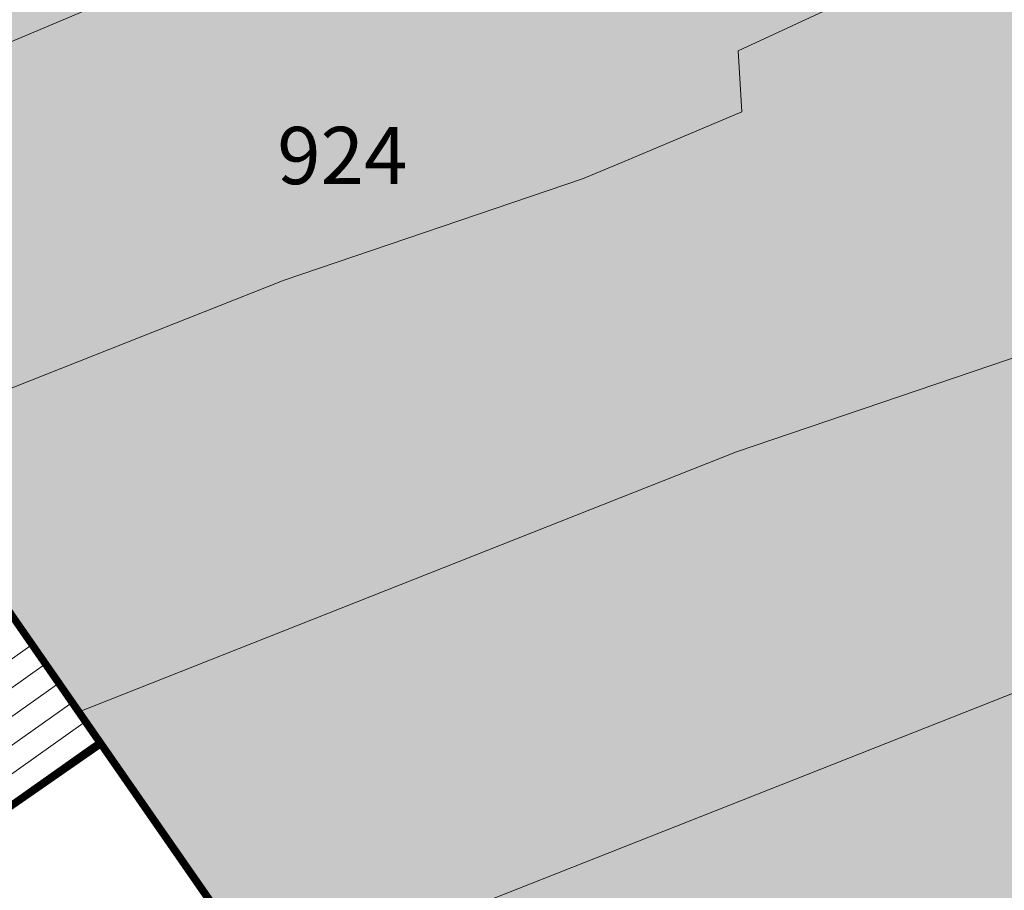
# Model space of a CAD drawing. Units: metres. Extents: x 2643465 to 2645032, y 1128403 to 1129648.
# Drawn here: x 2644118 to 2644132, y 1129062 to 1129074 of the extents above; entities that cross this region are included whole.
import ezdxf
from ezdxf.enums import TextEntityAlignment as Align

# ---------------------------------------------------------------- set-up
doc = ezdxf.new("R2010")
doc.units = ezdxf.units.M
doc.linetypes.add('LTYP7', pattern=[0.2, 0.15, -0.05])
doc.layers.get('0').update_dxf_attribs({"linetype": 'CONTINUOUS'})
for name, color, linetype in [('01211', 7, 'CONTINUOUS'), ('01219', 7, 'CONTINUOUS'), ('01225', 7, 'CONTINUOUS'), ('01234', 7, 'CONTINUOUS')]:
    doc.layers.add(name, color=color, linetype=linetype)
doc.layers.add('C-DGM Haupthöhenlinie', color=45, linetype='CONTINUOUS', lineweight=25)
doc.layers.add('C-DGM Nebenhöhenlinie', color=145, linetype='CONTINUOUS', lineweight=13)
doc.styles.add('STYP62', font='CadastraIt.ttf')

msp = doc.modelspace()

# ---------------------------------------------------------------- hatches: boundary and pattern name
at = {"layer": '01211', "linetype": 'Continuous'}
msp.add_hatch(color=253, dxfattribs=at).paths.add_polyline_path([(2644113.457, 1129125.525), (2644120.699, 1129113.864), (2644122.278, 1129115.042), (2644126.835, 1129108.93), (2644117.21, 1129101.749), (2644114.589, 1129099.794), (2644114.775, 1129099.471), (2644116.02, 1129097.315), (2644118.254, 1129098.604), (2644127.498, 1129082.543), (2644132.142, 1129074.474), (2644133.894, 1129071.43), (2644132.796, 1129070.821), (2644134.513, 1129066.787), (2644135.101, 1129065.407), (2644142.643, 1129068.699), (2644146.126, 1129070.219), (2644146.236, 1129069.967), (2644155.891, 1129047.816), (2644152.438, 1129046.22), (2644138.716, 1129039.88), (2644139.319, 1129038.751), (2644133.655, 1129035.728), (2644128.994, 1129044.46), (2644133.286, 1129046.745), (2644131.444, 1129050.205), (2644129.727, 1129049.013), (2644121.323, 1129061.112), (2644119.295, 1129064.032), (2644112.281, 1129074.13), (2644113.44, 1129074.928), (2644113.001, 1129076.278), (2644111.707, 1129080.259), (2644107.723, 1129078.976), (2644100.504, 1129100.949), (2644097.603, 1129109.778), (2644095.59, 1129109.116), (2644093.926, 1129118.933), (2644098.682, 1129120.042), (2644105.893, 1129121.723), (2644106.084, 1129120.905)])

# ---------------------------------------------------------------- linework, layer by layer
at = {"color": 1}
for points in [[(2644133.648, 1129035.71, 907.999), (2644128.977, 1129044.45, 907.783), (2644133.263, 1129046.75, 907.768), (2644131.445, 1129050.198, 907.688), (2644129.705, 1129048.99, 907.703), (2644112.269, 1129074.143, 907.048), (2644113.43, 1129074.943, 907.042), (2644111.708, 1129080.239, 906.928), (2644107.685, 1129078.971, 906.909), (2644099.267, 1129104.741, 906.467), (2644101.705, 1129105.58, 906.467), (2644100.03, 1129110.595, 906.463), (2644095.585, 1129109.143, 906.453), (2644093.517, 1129119.114, 906.453), (2644105.922, 1129121.727, 906.438), (2644106.077, 1129120.989, 906.458), (2644113.441, 1129125.547, 906.454), (2644120.717, 1129113.867, 906.457), (2644122.294, 1129115.032, 906.461), (2644126.813, 1129108.9, 906.476), (2644114.59, 1129099.795, 906.467), (2644116.305, 1129097.503, 906.63), (2644118.238, 1129098.615, 906.635)], [(2644123.232, 1129058.275, 900.168), (2644119.229, 1129064.049, 900.223), (2644119.225, 1129064.054, 899.997), (2644116.209, 1129068.406, 898.378), (2644114.232, 1129071.258, 897.969), (2644112.228, 1129074.15, 897.407), (2644113.395, 1129074.956, 897.335), (2644111.688, 1129080.201, 897.219), (2644107.666, 1129078.933, 897.219), (2644105.976, 1129084.106, 896.858), (2644101.343, 1129098.288, 896.6), (2644099.704, 1129103.304, 896.379), (2644097.584, 1129109.764, 895.757), (2644095.563, 1129109.104, 895.697), (2644093.482, 1129119.138, 895.062), (2644098.742, 1129120.246, 894.083), (2644105.945, 1129121.762, 894.019), (2644106.098, 1129121.037, 894.02)], [(2644119.225, 1129064.054, 899.997), (2644115.927, 1129061.723, 899.995)], [(2644115.941, 1129061.725, 900.216), (2644119.229, 1129064.049, 900.223)]]:
    msp.add_polyline3d(points, dxfattribs=at)
at = {"layer": '01211', "color": 7, "linetype": 'Continuous', "ltscale": 5.75, "const_width": 0.1}
msp.add_lwpolyline([(2644121.323, 1129061.112), (2644119.295, 1129064.032), (2644112.281, 1129074.13), (2644113.44, 1129074.928), (2644113.001, 1129076.278), (2644111.707, 1129080.259), (2644107.723, 1129078.976), (2644100.504, 1129100.949)], dxfattribs=at)
at = {"layer": '01225', "color": 7, "linetype": 'LTYP7', "ltscale": 5.75, "const_width": 0.1}
msp.add_lwpolyline([(2644121.323, 1129061.112), (2644117.959, 1129058.775), (2644115.943, 1129061.704), (2644119.295, 1129064.032)], close=True, dxfattribs=at)
at = {"layer": '01234', "color": 7, "linetype": 'LTYP7', "ltscale": 5.75, "const_width": 0.1}
msp.add_lwpolyline([(2644115.561, 1129050.119), (2644101.473, 1129067.17, -0.092441), (2644090.918, 1129085.854, -0.11994), (2644088.615, 1129111.058, -0.097016), (2644096.16, 1129132.319), (2644096.282, 1129132.353), (2644096.826, 1129132.506), (2644100.63, 1129131.927), (2644097.648, 1129124.805), (2644098.334, 1129121.646), (2644098.682, 1129120.042), (2644093.926, 1129118.933), (2644095.59, 1129109.116), (2644097.603, 1129109.778), (2644100.504, 1129100.949), (2644107.723, 1129078.976), (2644111.707, 1129080.259), (2644113.001, 1129076.278), (2644113.44, 1129074.928), (2644112.281, 1129074.13), (2644119.295, 1129064.032), (2644115.943, 1129061.704)], format="xyb", dxfattribs=at)
at = {"layer": 'C-DGM Haupthöhenlinie', "color": 45, "linetype": 'Continuous', "lineweight": 25, "flags": 128}
for points, elevation in [([(2644099.365, 1129104.435), (2644107.126, 1129080.675), (2644107.531, 1129079.435), (2644107.683, 1129078.967), (2644108.061, 1129079.086), (2644111.706, 1129080.236), (2644113.246, 1129075.501), (2644113.427, 1129074.945), (2644112.39, 1129074.23), (2644112.264, 1129074.143), (2644112.495, 1129073.81), (2644112.745, 1129073.449), (2644113.338, 1129072.592), (2644127.32, 1129052.419)], 906), ([(2644099.576, 1129103.781), (2644106.511, 1129082.549), (2644107.36, 1129079.946), (2644107.681, 1129078.963), (2644108.474, 1129079.213), (2644111.704, 1129080.232), (2644113.068, 1129076.036), (2644113.423, 1129074.946), (2644112.506, 1129074.314), (2644112.26, 1129074.144), (2644112.712, 1129073.492), (2644113.199, 1129072.787), (2644114.358, 1129071.113), (2644125.919, 1129054.432)], 905), ([(2644099.786, 1129103.127), (2644105.895, 1129084.422), (2644107.19, 1129080.457), (2644107.679, 1129078.959), (2644108.887, 1129079.34), (2644111.702, 1129080.228), (2644112.891, 1129076.572), (2644113.419, 1129074.947), (2644112.622, 1129074.398), (2644112.256, 1129074.145), (2644112.928, 1129073.174), (2644113.654, 1129072.126), (2644115.378, 1129069.634), (2644124.519, 1129056.445)], 904), ([(2644099.996, 1129102.473), (2644105.28, 1129086.296), (2644107.02, 1129080.968), (2644107.677, 1129078.955), (2644109.3, 1129079.467), (2644111.7, 1129080.224), (2644112.713, 1129077.107), (2644113.416, 1129074.948), (2644112.738, 1129074.481), (2644112.252, 1129074.146), (2644113.144, 1129072.856), (2644114.108, 1129071.464), (2644116.397, 1129068.155), (2644123.118, 1129058.459)], 903), ([(2644100.207, 1129101.819), (2644104.665, 1129088.17), (2644106.85, 1129081.479), (2644107.675, 1129078.952), (2644109.713, 1129079.594), (2644111.698, 1129080.22), (2644112.536, 1129077.642), (2644113.412, 1129074.95), (2644112.854, 1129074.565), (2644112.248, 1129074.146), (2644113.36, 1129072.539), (2644114.563, 1129070.802), (2644117.417, 1129066.676), (2644121.718, 1129060.472)], 902), ([(2644100.417, 1129101.165), (2644104.05, 1129090.043), (2644106.68, 1129081.99), (2644107.673, 1129078.948), (2644110.126, 1129079.721), (2644111.696, 1129080.216), (2644112.359, 1129078.177), (2644113.408, 1129074.951), (2644112.97, 1129074.649), (2644112.243, 1129074.147), (2644113.577, 1129072.221), (2644115.017, 1129070.141), (2644118.437, 1129065.197), (2644120.317, 1129062.485), (2644123.946, 1129057.25)], 901), ([(2644100.628, 1129100.511), (2644103.435, 1129091.917), (2644106.51, 1129082.501), (2644107.671, 1129078.944), (2644110.539, 1129079.848), (2644111.694, 1129080.212), (2644112.181, 1129078.712), (2644113.405, 1129074.952), (2644113.086, 1129074.732), (2644112.239, 1129074.148), (2644113.793, 1129071.903), (2644115.472, 1129069.479), (2644118.864, 1129064.576), (2644119.225, 1129064.054), (2644119.185, 1129064.026), (2644115.927, 1129061.723)], 900), ([(2644112.318, 1129074.071), (2644128.721, 1129050.405)], 907)]:
    msp.add_lwpolyline(points, dxfattribs=dict(at, elevation=elevation))
at = {"layer": 'C-DGM Nebenhöhenlinie', "color": 145, "linetype": 'Continuous', "lineweight": 13, "flags": 128}
for points, elevation in [([(2644099.281, 1129104.696), (2644107.372, 1129079.925), (2644107.599, 1129079.231), (2644107.684, 1129078.969), (2644107.896, 1129079.035), (2644111.707, 1129080.237), (2644113.317, 1129075.287), (2644113.428, 1129074.944), (2644112.344, 1129074.197), (2644112.266, 1129074.143), (2644112.409, 1129073.937), (2644112.563, 1129073.714), (2644112.93, 1129073.184), (2644127.88, 1129051.613)], 906.4), ([(2644099.302, 1129104.631), (2644107.31, 1129080.113), (2644107.582, 1129079.282), (2644107.684, 1129078.968), (2644107.937, 1129079.048), (2644111.706, 1129080.237), (2644113.299, 1129075.341), (2644113.428, 1129074.944), (2644112.355, 1129074.205), (2644112.266, 1129074.143), (2644112.431, 1129073.905), (2644112.609, 1129073.647), (2644113.032, 1129073.036), (2644127.74, 1129051.815)], 906.3), ([(2644099.323, 1129104.566), (2644107.249, 1129080.3), (2644107.565, 1129079.333), (2644107.684, 1129078.968), (2644107.978, 1129079.061), (2644111.706, 1129080.236), (2644113.281, 1129075.394), (2644113.427, 1129074.944), (2644112.367, 1129074.214), (2644112.265, 1129074.143), (2644112.452, 1129073.873), (2644112.654, 1129073.581), (2644113.134, 1129072.888), (2644127.6, 1129052.016)], 906.2), ([(2644099.344, 1129104.5), (2644107.187, 1129080.487), (2644107.548, 1129079.384), (2644107.684, 1129078.968), (2644108.02, 1129079.073), (2644111.706, 1129080.236), (2644113.263, 1129075.448), (2644113.427, 1129074.945), (2644112.379, 1129074.222), (2644112.265, 1129074.143), (2644112.474, 1129073.841), (2644112.7, 1129073.515), (2644113.236, 1129072.74), (2644127.46, 1129052.217)], 906.1), ([(2644099.386, 1129104.369), (2644107.064, 1129080.862), (2644107.514, 1129079.486), (2644107.683, 1129078.967), (2644108.102, 1129079.099), (2644111.706, 1129080.235), (2644113.228, 1129075.555), (2644113.426, 1129074.945), (2644112.402, 1129074.239), (2644112.264, 1129074.143), (2644112.517, 1129073.778), (2644112.791, 1129073.383), (2644113.44, 1129072.444), (2644127.18, 1129052.62)], 905.9), ([(2644099.407, 1129104.304), (2644107.003, 1129081.05), (2644107.497, 1129079.538), (2644107.683, 1129078.966), (2644108.143, 1129079.112), (2644111.705, 1129080.235), (2644113.21, 1129075.608), (2644113.426, 1129074.945), (2644112.413, 1129074.247), (2644112.263, 1129074.144), (2644112.539, 1129073.746), (2644112.836, 1129073.317), (2644113.542, 1129072.296), (2644127.04, 1129052.821)], 905.8), ([(2644099.428, 1129104.239), (2644106.941, 1129081.237), (2644107.479, 1129079.589), (2644107.683, 1129078.966), (2644108.185, 1129079.124), (2644111.705, 1129080.234), (2644113.192, 1129075.662), (2644113.426, 1129074.945), (2644112.425, 1129074.255), (2644112.263, 1129074.144), (2644112.56, 1129073.714), (2644112.881, 1129073.25), (2644113.644, 1129072.149), (2644126.9, 1129053.023)], 905.7), ([(2644099.449, 1129104.173), (2644106.88, 1129081.424), (2644107.462, 1129079.64), (2644107.683, 1129078.966), (2644108.226, 1129079.137), (2644111.705, 1129080.234), (2644113.175, 1129075.715), (2644113.425, 1129074.945), (2644112.437, 1129074.264), (2644112.263, 1129074.144), (2644112.582, 1129073.682), (2644112.927, 1129073.184), (2644113.746, 1129072.001), (2644126.76, 1129053.224)], 905.6), ([(2644099.47, 1129104.108), (2644106.818, 1129081.612), (2644107.445, 1129079.691), (2644107.682, 1129078.965), (2644108.267, 1129079.15), (2644111.705, 1129080.234), (2644113.157, 1129075.769), (2644113.425, 1129074.945), (2644112.448, 1129074.272), (2644112.262, 1129074.144), (2644112.603, 1129073.651), (2644112.972, 1129073.118), (2644113.848, 1129071.853), (2644126.62, 1129053.425)], 905.5), ([(2644099.491, 1129104.042), (2644106.757, 1129081.799), (2644107.428, 1129079.742), (2644107.682, 1129078.965), (2644108.309, 1129079.162), (2644111.705, 1129080.233), (2644113.139, 1129075.822), (2644113.425, 1129074.945), (2644112.46, 1129074.281), (2644112.262, 1129074.144), (2644112.625, 1129073.619), (2644113.018, 1129073.052), (2644113.95, 1129071.705), (2644126.48, 1129053.627)], 905.4), ([(2644099.512, 1129103.977), (2644106.695, 1129081.986), (2644107.411, 1129079.793), (2644107.682, 1129078.964), (2644108.35, 1129079.175), (2644111.704, 1129080.233), (2644113.121, 1129075.876), (2644113.424, 1129074.946), (2644112.471, 1129074.289), (2644112.261, 1129074.144), (2644112.647, 1129073.587), (2644113.063, 1129072.986), (2644114.052, 1129071.557), (2644126.34, 1129053.828)], 905.3), ([(2644099.533, 1129103.912), (2644106.634, 1129082.174), (2644107.394, 1129079.844), (2644107.682, 1129078.964), (2644108.391, 1129079.188), (2644111.704, 1129080.232), (2644113.104, 1129075.929), (2644113.424, 1129074.946), (2644112.483, 1129074.297), (2644112.261, 1129074.144), (2644112.668, 1129073.555), (2644113.109, 1129072.92), (2644114.154, 1129071.409), (2644126.2, 1129054.029)], 905.2), ([(2644099.554, 1129103.846), (2644106.572, 1129082.361), (2644107.377, 1129079.895), (2644107.682, 1129078.964), (2644108.433, 1129079.2), (2644111.704, 1129080.232), (2644113.086, 1129075.983), (2644113.423, 1129074.946), (2644112.495, 1129074.306), (2644112.261, 1129074.144), (2644112.69, 1129073.524), (2644113.154, 1129072.853), (2644114.256, 1129071.261), (2644126.06, 1129054.231)], 905.1), ([(2644099.597, 1129103.715), (2644106.449, 1129082.736), (2644107.343, 1129079.997), (2644107.681, 1129078.963), (2644108.515, 1129079.226), (2644111.704, 1129080.231), (2644113.05, 1129076.09), (2644113.423, 1129074.946), (2644112.518, 1129074.322), (2644112.26, 1129074.144), (2644112.733, 1129073.46), (2644113.245, 1129072.721), (2644114.46, 1129070.965), (2644125.779, 1129054.633)], 904.9), ([(2644099.618, 1129103.65), (2644106.388, 1129082.923), (2644107.326, 1129080.048), (2644107.681, 1129078.962), (2644108.557, 1129079.238), (2644111.703, 1129080.231), (2644113.033, 1129076.143), (2644113.422, 1129074.946), (2644112.529, 1129074.331), (2644112.259, 1129074.144), (2644112.755, 1129073.428), (2644113.29, 1129072.655), (2644114.562, 1129070.817), (2644125.639, 1129054.835)], 904.8), ([(2644099.639, 1129103.585), (2644106.326, 1129083.111), (2644107.309, 1129080.099), (2644107.681, 1129078.962), (2644108.598, 1129079.251), (2644111.703, 1129080.23), (2644113.015, 1129076.197), (2644113.422, 1129074.946), (2644112.541, 1129074.339), (2644112.259, 1129074.144), (2644112.776, 1129073.396), (2644113.336, 1129072.589), (2644114.664, 1129070.67), (2644125.499, 1129055.036)], 904.7), ([(2644099.66, 1129103.519), (2644106.265, 1129083.298), (2644107.292, 1129080.151), (2644107.681, 1129078.962), (2644108.639, 1129079.264), (2644111.703, 1129080.23), (2644112.997, 1129076.25), (2644113.422, 1129074.946), (2644112.553, 1129074.348), (2644112.258, 1129074.144), (2644112.798, 1129073.365), (2644113.381, 1129072.523), (2644114.766, 1129070.522), (2644125.359, 1129055.237)], 904.6), ([(2644099.681, 1129103.454), (2644106.203, 1129083.485), (2644107.275, 1129080.202), (2644107.68, 1129078.961), (2644108.68, 1129079.277), (2644111.703, 1129080.23), (2644112.98, 1129076.304), (2644113.421, 1129074.947), (2644112.564, 1129074.356), (2644112.258, 1129074.145), (2644112.82, 1129073.333), (2644113.427, 1129072.456), (2644114.868, 1129070.374), (2644125.219, 1129055.439)], 904.5), ([(2644099.702, 1129103.388), (2644106.142, 1129083.673), (2644107.258, 1129080.253), (2644107.68, 1129078.961), (2644108.722, 1129079.289), (2644111.703, 1129080.229), (2644112.962, 1129076.357), (2644113.421, 1129074.947), (2644112.576, 1129074.364), (2644112.258, 1129074.145), (2644112.841, 1129073.301), (2644113.472, 1129072.39), (2644114.97, 1129070.226), (2644125.079, 1129055.64)], 904.4), ([(2644099.723, 1129103.323), (2644106.08, 1129083.86), (2644107.241, 1129080.304), (2644107.68, 1129078.961), (2644108.763, 1129079.302), (2644111.702, 1129080.229), (2644112.944, 1129076.411), (2644113.42, 1129074.947), (2644112.587, 1129074.373), (2644112.257, 1129074.145), (2644112.863, 1129073.269), (2644113.518, 1129072.324), (2644115.072, 1129070.078), (2644124.939, 1129055.841)], 904.3), ([(2644099.744, 1129103.258), (2644106.018, 1129084.048), (2644107.224, 1129080.355), (2644107.68, 1129078.96), (2644108.804, 1129079.315), (2644111.702, 1129080.228), (2644112.926, 1129076.465), (2644113.42, 1129074.947), (2644112.599, 1129074.381), (2644112.257, 1129074.145), (2644112.885, 1129073.238), (2644113.563, 1129072.258), (2644115.174, 1129069.93), (2644124.799, 1129056.043)], 904.2), ([(2644099.765, 1129103.192), (2644105.957, 1129084.235), (2644107.207, 1129080.406), (2644107.68, 1129078.96), (2644108.846, 1129079.327), (2644111.702, 1129080.228), (2644112.909, 1129076.518), (2644113.42, 1129074.947), (2644112.611, 1129074.389), (2644112.256, 1129074.145), (2644112.906, 1129073.206), (2644113.608, 1129072.192), (2644115.276, 1129069.782), (2644124.659, 1129056.244)], 904.1), ([(2644099.807, 1129103.061), (2644105.834, 1129084.61), (2644107.173, 1129080.508), (2644107.679, 1129078.959), (2644108.928, 1129079.353), (2644111.702, 1129080.227), (2644112.873, 1129076.625), (2644113.419, 1129074.947), (2644112.634, 1129074.406), (2644112.256, 1129074.145), (2644112.949, 1129073.142), (2644113.699, 1129072.059), (2644115.48, 1129069.486), (2644124.379, 1129056.647)], 903.9), ([(2644099.828, 1129102.996), (2644105.772, 1129084.797), (2644107.156, 1129080.559), (2644107.679, 1129078.959), (2644108.97, 1129079.365), (2644111.701, 1129080.227), (2644112.855, 1129076.679), (2644113.419, 1129074.947), (2644112.645, 1129074.414), (2644112.255, 1129074.145), (2644112.971, 1129073.11), (2644113.745, 1129071.993), (2644115.582, 1129069.339), (2644124.239, 1129056.848)], 903.8), ([(2644099.849, 1129102.931), (2644105.711, 1129084.984), (2644107.139, 1129080.61), (2644107.679, 1129078.958), (2644109.011, 1129079.378), (2644111.701, 1129080.226), (2644112.838, 1129076.732), (2644113.418, 1129074.948), (2644112.657, 1129074.423), (2644112.255, 1129074.145), (2644112.993, 1129073.079), (2644113.79, 1129071.927), (2644115.684, 1129069.191), (2644124.099, 1129057.049)], 903.7), ([(2644099.87, 1129102.865), (2644105.649, 1129085.172), (2644107.122, 1129080.661), (2644107.679, 1129078.958), (2644109.052, 1129079.391), (2644111.701, 1129080.226), (2644112.82, 1129076.786), (2644113.418, 1129074.948), (2644112.669, 1129074.431), (2644112.254, 1129074.145), (2644113.014, 1129073.047), (2644113.836, 1129071.861), (2644115.786, 1129069.043), (2644123.959, 1129057.251)], 903.6), ([(2644099.887, 1129102.84), (2644107.433, 1129079.738), (2644107.616, 1129079.18), (2644107.684, 1129078.969), (2644107.854, 1129079.023), (2644111.707, 1129080.237), (2644113.334, 1129075.234), (2644113.429, 1129074.944), (2644112.332, 1129074.188), (2644112.266, 1129074.143), (2644112.387, 1129073.968), (2644112.518, 1129073.78), (2644112.828, 1129073.332), (2644128.02, 1129051.412)], 906.5), ([(2644099.891, 1129102.8), (2644105.588, 1129085.359), (2644107.105, 1129080.713), (2644107.678, 1129078.957), (2644109.094, 1129079.403), (2644111.701, 1129080.226), (2644112.802, 1129076.839), (2644113.418, 1129074.948), (2644112.68, 1129074.44), (2644112.254, 1129074.145), (2644113.036, 1129073.015), (2644113.881, 1129071.795), (2644115.888, 1129068.895), (2644123.819, 1129057.452)], 903.5), ([(2644099.912, 1129102.734), (2644105.526, 1129085.546), (2644107.088, 1129080.764), (2644107.678, 1129078.957), (2644109.135, 1129079.416), (2644111.701, 1129080.225), (2644112.784, 1129076.893), (2644113.417, 1129074.948), (2644112.692, 1129074.448), (2644112.253, 1129074.145), (2644113.058, 1129072.983), (2644113.927, 1129071.729), (2644115.99, 1129068.747), (2644123.679, 1129057.653)], 903.4), ([(2644099.933, 1129102.669), (2644105.465, 1129085.734), (2644107.071, 1129080.815), (2644107.678, 1129078.957), (2644109.176, 1129079.429), (2644111.7, 1129080.225), (2644112.767, 1129076.946), (2644113.417, 1129074.948), (2644112.703, 1129074.456), (2644112.253, 1129074.145), (2644113.079, 1129072.952), (2644113.972, 1129071.663), (2644116.092, 1129068.599), (2644123.538, 1129057.855)], 903.3), ([(2644099.954, 1129102.604), (2644105.403, 1129085.921), (2644107.054, 1129080.866), (2644107.678, 1129078.956), (2644109.217, 1129079.442), (2644111.7, 1129080.224), (2644112.749, 1129077), (2644113.416, 1129074.948), (2644112.715, 1129074.465), (2644112.253, 1129074.146), (2644113.101, 1129072.92), (2644114.017, 1129071.596), (2644116.194, 1129068.451), (2644123.398, 1129058.056)], 903.2), ([(2644099.975, 1129102.538), (2644105.342, 1129086.109), (2644107.037, 1129080.917), (2644107.678, 1129078.956), (2644109.259, 1129079.454), (2644111.7, 1129080.224), (2644112.731, 1129077.053), (2644113.416, 1129074.948), (2644112.727, 1129074.473), (2644112.252, 1129074.146), (2644113.122, 1129072.888), (2644114.063, 1129071.53), (2644116.296, 1129068.303), (2644123.258, 1129058.257)], 903.1), ([(2644100.018, 1129102.408), (2644105.219, 1129086.483), (2644107.003, 1129081.019), (2644107.677, 1129078.955), (2644109.341, 1129079.48), (2644111.7, 1129080.223), (2644112.696, 1129077.16), (2644113.415, 1129074.949), (2644112.75, 1129074.49), (2644112.251, 1129074.146), (2644113.166, 1129072.825), (2644114.154, 1129071.398), (2644116.499, 1129068.007), (2644122.978, 1129058.66)], 902.9), ([(2644100.039, 1129102.342), (2644105.157, 1129086.671), (2644106.986, 1129081.07), (2644107.677, 1129078.955), (2644109.383, 1129079.492), (2644111.699, 1129080.223), (2644112.678, 1129077.214), (2644113.415, 1129074.949), (2644112.761, 1129074.498), (2644112.251, 1129074.146), (2644113.187, 1129072.793), (2644114.199, 1129071.332), (2644116.601, 1129067.86), (2644122.838, 1129058.861)], 902.8), ([(2644100.06, 1129102.277), (2644105.096, 1129086.858), (2644106.969, 1129081.121), (2644107.677, 1129078.954), (2644109.424, 1129079.505), (2644111.699, 1129080.222), (2644112.66, 1129077.267), (2644113.415, 1129074.949), (2644112.773, 1129074.507), (2644112.251, 1129074.146), (2644113.209, 1129072.761), (2644114.245, 1129071.266), (2644116.703, 1129067.712), (2644122.698, 1129059.063)], 902.7), ([(2644100.081, 1129102.211), (2644105.034, 1129087.045), (2644106.952, 1129081.172), (2644107.677, 1129078.954), (2644109.465, 1129079.518), (2644111.699, 1129080.222), (2644112.642, 1129077.321), (2644113.414, 1129074.949), (2644112.785, 1129074.515), (2644112.25, 1129074.146), (2644113.231, 1129072.729), (2644114.29, 1129071.199), (2644116.805, 1129067.564), (2644122.558, 1129059.264)], 902.6), ([(2644100.102, 1129102.146), (2644104.973, 1129087.233), (2644106.935, 1129081.223), (2644107.676, 1129078.953), (2644109.507, 1129079.53), (2644111.699, 1129080.222), (2644112.625, 1129077.374), (2644113.414, 1129074.949), (2644112.796, 1129074.523), (2644112.25, 1129074.146), (2644113.252, 1129072.697), (2644114.336, 1129071.133), (2644116.907, 1129067.416), (2644122.418, 1129059.465)], 902.5), ([(2644100.123, 1129102.081), (2644104.911, 1129087.42), (2644106.918, 1129081.275), (2644107.676, 1129078.953), (2644109.548, 1129079.543), (2644111.698, 1129080.221), (2644112.607, 1129077.428), (2644113.414, 1129074.949), (2644112.808, 1129074.532), (2644112.249, 1129074.146), (2644113.274, 1129072.666), (2644114.381, 1129071.067), (2644117.009, 1129067.268), (2644122.278, 1129059.667)], 902.4), ([(2644100.144, 1129102.015), (2644104.85, 1129087.608), (2644106.901, 1129081.326), (2644107.676, 1129078.953), (2644109.589, 1129079.556), (2644111.698, 1129080.221), (2644112.589, 1129077.481), (2644113.413, 1129074.949), (2644112.819, 1129074.54), (2644112.249, 1129074.146), (2644113.295, 1129072.634), (2644114.426, 1129071.001), (2644117.111, 1129067.12), (2644122.138, 1129059.868)], 902.3), ([(2644100.165, 1129101.95), (2644104.788, 1129087.795), (2644106.884, 1129081.377), (2644107.676, 1129078.952), (2644109.631, 1129079.568), (2644111.698, 1129080.22), (2644112.572, 1129077.535), (2644113.413, 1129074.949), (2644112.831, 1129074.548), (2644112.248, 1129074.146), (2644113.317, 1129072.602), (2644114.472, 1129070.935), (2644117.213, 1129066.972), (2644121.998, 1129060.069)], 902.2), ([(2644100.186, 1129101.884), (2644104.727, 1129087.982), (2644106.867, 1129081.428), (2644107.676, 1129078.952), (2644109.672, 1129079.581), (2644111.698, 1129080.22), (2644112.554, 1129077.588), (2644113.412, 1129074.95), (2644112.843, 1129074.557), (2644112.248, 1129074.146), (2644113.339, 1129072.57), (2644114.517, 1129070.869), (2644117.315, 1129066.824), (2644121.858, 1129060.271)], 902.1), ([(2644100.228, 1129101.754), (2644104.604, 1129088.357), (2644106.833, 1129081.53), (2644107.675, 1129078.951), (2644109.754, 1129079.606), (2644111.697, 1129080.219), (2644112.518, 1129077.695), (2644113.412, 1129074.95), (2644112.866, 1129074.573), (2644112.247, 1129074.147), (2644113.382, 1129072.507), (2644114.608, 1129070.736), (2644117.519, 1129066.529), (2644121.578, 1129060.673)], 901.9), ([(2644100.249, 1129101.688), (2644104.542, 1129088.544), (2644106.816, 1129081.581), (2644107.675, 1129078.951), (2644109.796, 1129079.619), (2644111.697, 1129080.219), (2644112.501, 1129077.749), (2644113.411, 1129074.95), (2644112.877, 1129074.582), (2644112.247, 1129074.147), (2644113.404, 1129072.475), (2644114.654, 1129070.67), (2644117.621, 1129066.381), (2644121.438, 1129060.875)], 901.8), ([(2644100.27, 1129101.623), (2644104.481, 1129088.732), (2644106.799, 1129081.632), (2644107.675, 1129078.95), (2644109.837, 1129079.632), (2644111.697, 1129080.218), (2644112.483, 1129077.802), (2644113.411, 1129074.95), (2644112.889, 1129074.59), (2644112.246, 1129074.147), (2644113.425, 1129072.443), (2644114.699, 1129070.604), (2644117.723, 1129066.233), (2644121.297, 1129061.076)], 901.7), ([(2644100.291, 1129101.557), (2644104.419, 1129088.919), (2644106.782, 1129081.683), (2644107.675, 1129078.95), (2644109.878, 1129079.645), (2644111.697, 1129080.218), (2644112.465, 1129077.856), (2644113.411, 1129074.95), (2644112.901, 1129074.599), (2644112.246, 1129074.147), (2644113.447, 1129072.411), (2644114.745, 1129070.538), (2644117.825, 1129066.085), (2644121.157, 1129061.277)], 901.6), ([(2644100.312, 1129101.492), (2644104.358, 1129089.107), (2644106.765, 1129081.734), (2644107.674, 1129078.95), (2644109.92, 1129079.657), (2644111.697, 1129080.218), (2644112.447, 1129077.91), (2644113.41, 1129074.95), (2644112.912, 1129074.607), (2644112.246, 1129074.147), (2644113.468, 1129072.38), (2644114.79, 1129070.472), (2644117.927, 1129065.937), (2644121.017, 1129061.479)], 901.5), ([(2644100.333, 1129101.427), (2644104.296, 1129089.294), (2644106.748, 1129081.785), (2644107.674, 1129078.949), (2644109.961, 1129079.67), (2644111.696, 1129080.217), (2644112.43, 1129077.963), (2644113.41, 1129074.95), (2644112.924, 1129074.615), (2644112.245, 1129074.147), (2644113.49, 1129072.348), (2644114.835, 1129070.405), (2644118.029, 1129065.789), (2644120.877, 1129061.68)], 901.4), ([(2644100.354, 1129101.361), (2644104.235, 1129089.481), (2644106.731, 1129081.837), (2644107.674, 1129078.949), (2644110.002, 1129079.683), (2644111.696, 1129080.217), (2644112.412, 1129078.017), (2644113.41, 1129074.951), (2644112.935, 1129074.624), (2644112.245, 1129074.147), (2644113.512, 1129072.316), (2644114.881, 1129070.339), (2644118.131, 1129065.641), (2644120.737, 1129061.881)], 901.3), ([(2644100.375, 1129101.296), (2644104.173, 1129089.669), (2644106.714, 1129081.888), (2644107.674, 1129078.948), (2644110.044, 1129079.695), (2644111.696, 1129080.216), (2644112.394, 1129078.07), (2644113.409, 1129074.951), (2644112.947, 1129074.632), (2644112.244, 1129074.147), (2644113.533, 1129072.284), (2644114.926, 1129070.273), (2644118.233, 1129065.493), (2644120.597, 1129062.083), (2644124.118, 1129057.003)], 901.2), ([(2644100.396, 1129101.23), (2644104.112, 1129089.856), (2644106.697, 1129081.939), (2644107.674, 1129078.948), (2644110.085, 1129079.708), (2644111.696, 1129080.216), (2644112.376, 1129078.124), (2644113.409, 1129074.951), (2644112.958, 1129074.64), (2644112.244, 1129074.147), (2644113.555, 1129072.253), (2644114.972, 1129070.207), (2644118.335, 1129065.345), (2644120.457, 1129062.284), (2644124.032, 1129057.127)], 901.1), ([(2644100.438, 1129101.1), (2644103.989, 1129090.231), (2644106.663, 1129082.041), (2644107.673, 1129078.947), (2644110.167, 1129079.733), (2644111.695, 1129080.215), (2644112.341, 1129078.231), (2644113.408, 1129074.951), (2644112.982, 1129074.657), (2644112.243, 1129074.147), (2644113.598, 1129072.189), (2644115.063, 1129070.075), (2644118.539, 1129065.05), (2644120.177, 1129062.687), (2644123.86, 1129057.373)], 900.9), ([(2644100.46, 1129101.034), (2644103.927, 1129090.418), (2644106.646, 1129082.092), (2644107.673, 1129078.947), (2644110.209, 1129079.746), (2644111.695, 1129080.215), (2644112.323, 1129078.284), (2644113.408, 1129074.951), (2644112.993, 1129074.666), (2644112.243, 1129074.147), (2644113.62, 1129072.157), (2644115.108, 1129070.008), (2644118.641, 1129064.902), (2644120.037, 1129062.888), (2644123.775, 1129057.496)], 900.8), ([(2644100.481, 1129100.969), (2644103.865, 1129090.606), (2644106.629, 1129082.143), (2644107.673, 1129078.946), (2644110.25, 1129079.759), (2644111.695, 1129080.214), (2644112.305, 1129078.338), (2644113.407, 1129074.951), (2644113.005, 1129074.674), (2644112.242, 1129074.147), (2644113.641, 1129072.126), (2644115.154, 1129069.942), (2644118.743, 1129064.754), (2644119.897, 1129063.089), (2644123.689, 1129057.62)], 900.7), ([(2644100.502, 1129100.903), (2644103.804, 1129090.793), (2644106.612, 1129082.194), (2644107.673, 1129078.946), (2644110.291, 1129079.771), (2644111.695, 1129080.214), (2644112.288, 1129078.391), (2644113.407, 1129074.951), (2644113.016, 1129074.682), (2644112.242, 1129074.147), (2644113.663, 1129072.094), (2644115.199, 1129069.876), (2644118.845, 1129064.606), (2644119.757, 1129063.291), (2644123.603, 1129057.743)], 900.6), ([(2644100.523, 1129100.838), (2644103.742, 1129090.98), (2644106.595, 1129082.245), (2644107.672, 1129078.946), (2644110.333, 1129079.784), (2644111.695, 1129080.214), (2644112.27, 1129078.445), (2644113.407, 1129074.952), (2644113.028, 1129074.691), (2644112.241, 1129074.148), (2644113.685, 1129072.062), (2644115.244, 1129069.81), (2644118.947, 1129064.458), (2644119.617, 1129063.492), (2644123.517, 1129057.866)], 900.5), ([(2644100.544, 1129100.773), (2644103.681, 1129091.168), (2644106.578, 1129082.296), (2644107.672, 1129078.945), (2644110.374, 1129079.797), (2644111.694, 1129080.213), (2644112.252, 1129078.498), (2644113.406, 1129074.952), (2644113.04, 1129074.699), (2644112.241, 1129074.148), (2644113.706, 1129072.03), (2644115.29, 1129069.744), (2644119.049, 1129064.31), (2644119.477, 1129063.693), (2644123.431, 1129057.989)], 900.4), ([(2644100.565, 1129100.707), (2644103.619, 1129091.355), (2644106.561, 1129082.347), (2644107.672, 1129078.945), (2644110.415, 1129079.81), (2644111.694, 1129080.213), (2644112.234, 1129078.552), (2644113.406, 1129074.952), (2644113.051, 1129074.707), (2644112.24, 1129074.148), (2644113.728, 1129071.998), (2644115.335, 1129069.678), (2644119.151, 1129064.162), (2644119.337, 1129063.895), (2644123.345, 1129058.112)], 900.3), ([(2644100.586, 1129100.642), (2644103.558, 1129091.542), (2644106.544, 1129082.398), (2644107.672, 1129078.945), (2644110.457, 1129079.822), (2644111.694, 1129080.212), (2644112.217, 1129078.605), (2644113.406, 1129074.952), (2644113.063, 1129074.716), (2644112.24, 1129074.148), (2644113.749, 1129071.967), (2644115.381, 1129069.611), (2644119.191, 1129064.104), (2644119.229, 1129064.049), (2644116.184, 1129061.897)], 900.2), ([(2644100.607, 1129100.576), (2644103.496, 1129091.73), (2644106.527, 1129082.45), (2644107.672, 1129078.944), (2644110.498, 1129079.835), (2644111.694, 1129080.212), (2644112.199, 1129078.659), (2644113.405, 1129074.952), (2644113.074, 1129074.724), (2644112.24, 1129074.148), (2644113.771, 1129071.935), (2644115.426, 1129069.545), (2644119.027, 1129064.34), (2644119.227, 1129064.052), (2644117.685, 1129062.962), (2644115.934, 1129061.724)], 900.1), ([(2644100.649, 1129100.446), (2644103.373, 1129092.104), (2644106.493, 1129082.552), (2644107.671, 1129078.943), (2644110.581, 1129079.86), (2644111.693, 1129080.211), (2644112.164, 1129078.766), (2644113.404, 1129074.952), (2644113.098, 1129074.741), (2644112.239, 1129074.148), (2644113.814, 1129071.871), (2644115.517, 1129069.413), (2644118.7, 1129064.812), (2644119.044, 1129064.316), (2644115.944, 1129062.115), (2644115.142, 1129061.95)], 899.9), ([(2644100.67, 1129100.38), (2644103.312, 1129092.292), (2644106.476, 1129082.603), (2644107.671, 1129078.943), (2644110.622, 1129079.873), (2644111.693, 1129080.211), (2644112.146, 1129078.819), (2644113.404, 1129074.952), (2644113.109, 1129074.749), (2644112.238, 1129074.148), (2644113.836, 1129071.84), (2644115.562, 1129069.347), (2644118.536, 1129065.048), (2644118.858, 1129064.585), (2644115.961, 1129062.528), (2644114.315, 1129062.189), (2644113.426, 1129060.816)], 899.8), ([(2644100.691, 1129100.315), (2644103.25, 1129092.479), (2644106.459, 1129082.654), (2644107.671, 1129078.943), (2644110.663, 1129079.886), (2644111.693, 1129080.21), (2644112.128, 1129078.873), (2644113.404, 1129074.953), (2644113.121, 1129074.758), (2644112.238, 1129074.148), (2644113.858, 1129071.808), (2644115.608, 1129069.281), (2644118.373, 1129065.284), (2644118.672, 1129064.853), (2644115.978, 1129062.942), (2644113.487, 1129062.427), (2644112.883, 1129061.496)], 899.7), ([(2644115.99, 1129097.923), (2644112.512, 1129093.529), (2644101.792, 1129097.011), (2644107.495, 1129079.551), (2644107.633, 1129079.129), (2644107.685, 1129078.969), (2644107.813, 1129079.01), (2644111.707, 1129080.238), (2644113.352, 1129075.18), (2644113.429, 1129074.944), (2644112.321, 1129074.18), (2644112.267, 1129074.143), (2644112.366, 1129074), (2644112.472, 1129073.846), (2644112.726, 1129073.48), (2644128.16, 1129051.211)], 906.6), ([(2644116.785, 1129094.524), (2644115.225, 1129093.449), (2644114.144, 1129092.856), (2644110.953, 1129088.825), (2644103.696, 1129091.182), (2644107.556, 1129079.363), (2644107.65, 1129079.078), (2644107.685, 1129078.97), (2644107.772, 1129078.997), (2644111.707, 1129080.238), (2644113.37, 1129075.127), (2644113.429, 1129074.944), (2644112.309, 1129074.172), (2644112.267, 1129074.143), (2644112.344, 1129074.032), (2644112.427, 1129073.912), (2644112.624, 1129073.627), (2644128.301, 1129051.009)], 906.7), ([(2644155.388, 1129048.995), (2644146.423, 1129069.577), (2644146.207, 1129070.071), (2644146.134, 1129070.24), (2644145.95, 1129070.16), (2644135.364, 1129065.586), (2644135.256, 1129065.539), (2644135.105, 1129065.474), (2644132.839, 1129070.729), (2644132.798, 1129070.824), (2644133.85, 1129071.445), (2644133.871, 1129071.457), (2644133.838, 1129071.515), (2644133.839, 1129071.514), (2644133.746, 1129071.675), (2644133.734, 1129071.696), (2644129.278, 1129079.436), (2644122.122, 1129076.113), (2644122.155, 1129075.575), (2644118.237, 1129073.921), (2644116.954, 1129073.385), (2644115.535, 1129072.903), (2644113.646, 1129072.156), (2644128.861, 1129050.204)], 907.1), ([(2644155.45, 1129048.849), (2644146.33, 1129069.789), (2644146.183, 1129070.125), (2644146.134, 1129070.239), (2644146.009, 1129070.185), (2644135.28, 1129065.549), (2644135.207, 1129065.518), (2644135.105, 1129065.473), (2644132.815, 1129070.784), (2644132.797, 1129070.824), (2644133.861, 1129071.451), (2644133.871, 1129071.457), (2644133.855, 1129071.485), (2644133.855, 1129071.485), (2644133.81, 1129071.563), (2644133.804, 1129071.573), (2644131.65, 1129075.315), (2644128.19, 1129073.708), (2644128.243, 1129072.857), (2644126.567, 1129072.149), (2644126.018, 1129071.92), (2644121.852, 1129070.504), (2644116.31, 1129068.314), (2644129.001, 1129050.003)], 907.2), ([(2644112.42, 1129073.923), (2644128.581, 1129050.607)], 906.9), ([(2644112.522, 1129073.775), (2644128.441, 1129050.808)], 906.8), ([(2644155.513, 1129048.704), (2644146.237, 1129070.001), (2644146.16, 1129070.178), (2644146.133, 1129070.239), (2644146.067, 1129070.21), (2644135.197, 1129065.513), (2644135.158, 1129065.496), (2644135.105, 1129065.473), (2644133.228, 1129069.825), (2644128.169, 1129068.106), (2644118.973, 1129064.471), (2644129.141, 1129049.801)], 907.3), ([(2644155.576, 1129048.558), (2644146.144, 1129070.212), (2644146.136, 1129070.232), (2644146.133, 1129070.238), (2644146.126, 1129070.235), (2644135.113, 1129065.476), (2644135.109, 1129065.475), (2644135.105, 1129065.472), (2644134.937, 1129065.861), (2644134.486, 1129065.707), (2644121.637, 1129060.629)], 907.4), ([(2644115.653, 1129069.214), (2644118.209, 1129065.52), (2644118.485, 1129065.122), (2644115.996, 1129063.355)], 899.6), ([(2644118.045, 1129065.756), (2644118.299, 1129065.391), (2644116.013, 1129063.768)], 899.5)]:
    msp.add_lwpolyline(points, dxfattribs=dict(at, elevation=elevation))

# ---------------------------------------------------------------- texts
at = {"layer": '01219', "color": 0, "linetype": 'Continuous', "style": 'STYP62'}
msp.add_text('924', height=0.8, dxfattribs=at).set_placement((2644122.663, 1129072.247), align=Align.MIDDLE_CENTER)

doc.saveas('drawing.dxf')
